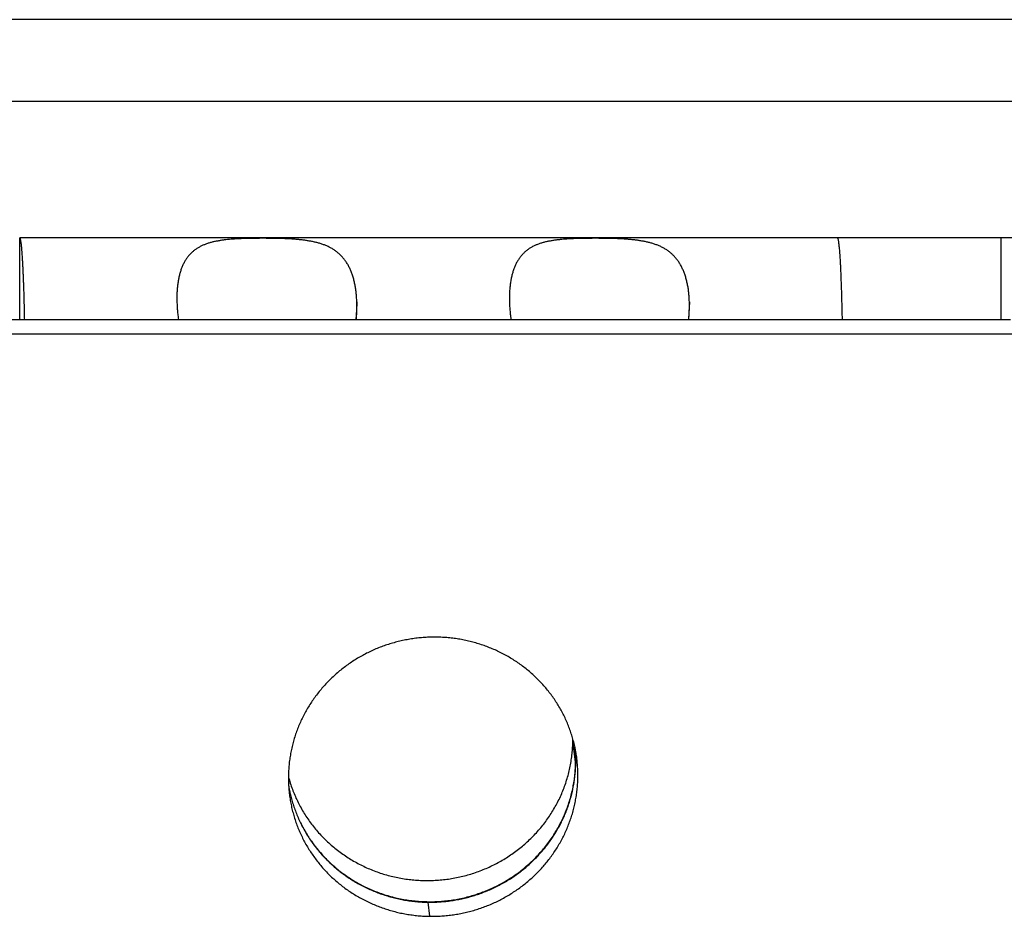
# Model space of a CAD drawing. Extents: x 7229 to 12543, y -4300 to 1909.
# Drawn here: x 8978 to 8996, y -1360 to -1344 of the extents above; entities that cross this region are included whole.
import ezdxf

# ---------------------------------------------------------------- set-up
doc = ezdxf.new("R2010")
doc.units = 0
doc.header["$LTSCALE"] = 5
doc.linetypes.add('AUSGEZOGEN', pattern=[0])
doc.layers.add('VLB', color=7, linetype='AUSGEZOGEN')

msp = doc.modelspace()

# ---------------------------------------------------------------- linework, layer by layer
at = {"layer": 'VLB'}
for p, q in [((9001.731, -1343.789), (8631.029, -1343.789)), ((9001.8, -1345.289), (8631.029, -1345.289)), ((8978.075, -1349.289), (8978.075, -1347.789)), ((9011.439, -1347.789), (8978.075, -1347.789)), ((8996.063, -1347.789), (8996.063, -1349.289)), ((8984.255, -1348.963), (8984.24, -1349.289)), ((8990.351, -1348.963), (8990.336, -1349.289)), ((8975.25, -1349.289), (8996.236, -1349.289)), ((8477.664, -1349.548), (9007.113, -1349.548)), ((8988.266, -1357.405), (8988.215, -1357.017)), ((8985.595, -1360.232), (8985.561, -1359.973))]:
    msp.add_line(p, q, dxfattribs=at)
for points, knots in [([(8978.166, -1349.289), (8978.165, -1349.252), (8978.164, -1349.179), (8978.161, -1349.07), (8978.159, -1348.964), (8978.156, -1348.862), (8978.153, -1348.764), (8978.15, -1348.67), (8978.146, -1348.579), (8978.143, -1348.493), (8978.139, -1348.411), (8978.136, -1348.334), (8978.132, -1348.261), (8978.128, -1348.193), (8978.124, -1348.13), (8978.12, -1348.072), (8978.116, -1348.019), (8978.112, -1347.972), (8978.107, -1347.93), (8978.103, -1347.893), (8978.099, -1347.862), (8978.094, -1347.837), (8978.09, -1347.817), (8978.085, -1347.802), (8978.082, -1347.793), (8978.077, -1347.789), (8978.075, -1347.789)], [0, 0, 0, 0, 0.111663, 0.220572, 0.326165, 0.428287, 0.526787, 0.621385, 0.711947, 0.798303, 0.8803, 0.957777, 1.030623, 1.098729, 1.161894, 1.219947, 1.272822, 1.320469, 1.362758, 1.399643, 1.431077, 1.456994, 1.477402, 1.492351, 1.502045, 1.50743, 1.50743, 1.50743, 1.50743]), ([(8993.157, -1349.289), (8993.156, -1349.252), (8993.155, -1349.179), (8993.152, -1349.07), (8993.149, -1348.964), (8993.147, -1348.862), (8993.144, -1348.764), (8993.14, -1348.67), (8993.137, -1348.579), (8993.134, -1348.493), (8993.13, -1348.411), (8993.127, -1348.334), (8993.123, -1348.261), (8993.119, -1348.193), (8993.115, -1348.13), (8993.111, -1348.072), (8993.107, -1348.019), (8993.102, -1347.972), (8993.098, -1347.93), (8993.094, -1347.893), (8993.089, -1347.862), (8993.085, -1347.837), (8993.081, -1347.817), (8993.076, -1347.802), (8993.072, -1347.793), (8993.068, -1347.789), (8993.066, -1347.789)], [0, 0, 0, 0, 0.111663, 0.220572, 0.326165, 0.428287, 0.526787, 0.621385, 0.711947, 0.798303, 0.8803, 0.957777, 1.030623, 1.098729, 1.161894, 1.219947, 1.272822, 1.320469, 1.362758, 1.399643, 1.431077, 1.456994, 1.477402, 1.492351, 1.502045, 1.50743, 1.50743, 1.50743, 1.50743]), ([(8984.255, -1348.963), (8984.254, -1348.935), (8984.251, -1348.878), (8984.244, -1348.795), (8984.234, -1348.715), (8984.22, -1348.638), (8984.203, -1348.564), (8984.183, -1348.493), (8984.159, -1348.426), (8984.132, -1348.362), (8984.102, -1348.301), (8984.069, -1348.245), (8984.032, -1348.192), (8983.992, -1348.144), (8983.948, -1348.099), (8983.902, -1348.058), (8983.853, -1348.021), (8983.8, -1347.988), (8983.746, -1347.958), (8983.689, -1347.932), (8983.63, -1347.91), (8983.57, -1347.89), (8983.508, -1347.874), (8983.445, -1347.859), (8983.382, -1347.848), (8983.318, -1347.838), (8983.254, -1347.829), (8983.189, -1347.823), (8983.125, -1347.817), (8983.062, -1347.813), (8982.998, -1347.809), (8982.935, -1347.806), (8982.872, -1347.804), (8982.809, -1347.803), (8982.747, -1347.801), (8982.685, -1347.8), (8982.623, -1347.8), (8982.562, -1347.799), (8982.501, -1347.799), (8982.439, -1347.8), (8982.378, -1347.8), (8982.317, -1347.801), (8982.256, -1347.803), (8982.194, -1347.804), (8982.133, -1347.806), (8982.072, -1347.809), (8982.01, -1347.813), (8981.949, -1347.817), (8981.887, -1347.823), (8981.826, -1347.829), (8981.765, -1347.838), (8981.705, -1347.848), (8981.645, -1347.859), (8981.587, -1347.873), (8981.53, -1347.89), (8981.474, -1347.91), (8981.421, -1347.932), (8981.369, -1347.958), (8981.32, -1347.988), (8981.274, -1348.021), (8981.23, -1348.058), (8981.19, -1348.099), (8981.152, -1348.144), (8981.118, -1348.193), (8981.088, -1348.245), (8981.06, -1348.302), (8981.036, -1348.362), (8981.015, -1348.426), (8980.997, -1348.493), (8980.983, -1348.564), (8980.971, -1348.638), (8980.963, -1348.715), (8980.959, -1348.772), (8980.958, -1348.804), (8980.958, -1348.808)], [0, 0, 0, 0, 0.085635, 0.168926, 0.249785, 0.32815, 0.404058, 0.47764, 0.549006, 0.618224, 0.685439, 0.75096, 0.815122, 0.878159, 0.94031, 1.001964, 1.063541, 1.125274, 1.187233, 1.249583, 1.312555, 1.376162, 1.44016, 1.504409, 1.568943, 1.633709, 1.698465, 1.762962, 1.827174, 1.89117, 1.95491, 2.018262, 2.081143, 2.14363, 2.205849, 2.267849, 2.329596, 2.391049, 2.452306, 2.513518, 2.574779, 2.636048, 2.697285, 2.758534, 2.81991, 2.88148, 2.943153, 3.004793, 3.06635, 3.127882, 3.189357, 3.250535, 3.311189, 3.37128, 3.430861, 3.489838, 3.548035, 3.605532, 3.662627, 3.71957, 3.776528, 3.833816, 3.891914, 3.951256, 4.012123, 4.074763, 4.139507, 4.206647, 4.276308, 4.348532, 4.423398, 4.501003, 4.581356, 4.5953, 4.5953, 4.5953, 4.5953]), ([(8990.351, -1348.963), (8990.35, -1348.935), (8990.348, -1348.878), (8990.341, -1348.795), (8990.33, -1348.715), (8990.316, -1348.638), (8990.3, -1348.564), (8990.279, -1348.493), (8990.256, -1348.426), (8990.229, -1348.362), (8990.199, -1348.301), (8990.165, -1348.245), (8990.128, -1348.192), (8990.088, -1348.144), (8990.045, -1348.099), (8989.998, -1348.058), (8989.949, -1348.021), (8989.897, -1347.988), (8989.842, -1347.958), (8989.785, -1347.932), (8989.726, -1347.91), (8989.666, -1347.89), (8989.604, -1347.874), (8989.541, -1347.859), (8989.478, -1347.848), (8989.414, -1347.838), (8989.35, -1347.829), (8989.286, -1347.823), (8989.222, -1347.817), (8989.158, -1347.813), (8989.094, -1347.809), (8989.031, -1347.806), (8988.968, -1347.804), (8988.906, -1347.803), (8988.843, -1347.801), (8988.782, -1347.8), (8988.72, -1347.8), (8988.658, -1347.799), (8988.597, -1347.799), (8988.536, -1347.8), (8988.474, -1347.8), (8988.413, -1347.801), (8988.352, -1347.803), (8988.291, -1347.804), (8988.229, -1347.806), (8988.168, -1347.809), (8988.106, -1347.813), (8988.045, -1347.817), (8987.984, -1347.823), (8987.922, -1347.829), (8987.862, -1347.838), (8987.801, -1347.848), (8987.742, -1347.859), (8987.683, -1347.873), (8987.626, -1347.89), (8987.57, -1347.91), (8987.517, -1347.932), (8987.465, -1347.958), (8987.416, -1347.988), (8987.37, -1348.021), (8987.326, -1348.058), (8987.286, -1348.099), (8987.249, -1348.144), (8987.215, -1348.193), (8987.184, -1348.245), (8987.156, -1348.302), (8987.132, -1348.362), (8987.111, -1348.426), (8987.094, -1348.493), (8987.079, -1348.564), (8987.068, -1348.638), (8987.059, -1348.715), (8987.055, -1348.772), (8987.054, -1348.804), (8987.054, -1348.808)], [0, 0, 0, 0, 0.085635, 0.168926, 0.249785, 0.32815, 0.404058, 0.47764, 0.549006, 0.618224, 0.685439, 0.75096, 0.815122, 0.878159, 0.94031, 1.001964, 1.063541, 1.125274, 1.187233, 1.249583, 1.312555, 1.376162, 1.44016, 1.504409, 1.568943, 1.633709, 1.698465, 1.762962, 1.827174, 1.89117, 1.95491, 2.018262, 2.081143, 2.14363, 2.205849, 2.267849, 2.329596, 2.391049, 2.452306, 2.513518, 2.574779, 2.636048, 2.697285, 2.758534, 2.81991, 2.88148, 2.943153, 3.004793, 3.06635, 3.127882, 3.189357, 3.250535, 3.311189, 3.37128, 3.430861, 3.489838, 3.548035, 3.605532, 3.662627, 3.71957, 3.776528, 3.833816, 3.891914, 3.951256, 4.012123, 4.074763, 4.139507, 4.206647, 4.276308, 4.348532, 4.423398, 4.501003, 4.581356, 4.5953, 4.5953, 4.5953, 4.5953]), ([(8980.958, -1348.808), (8980.957, -1348.831), (8980.956, -1348.883), (8980.956, -1348.935), (8980.957, -1348.963)], [0, 0, 0, 0, 0.0690655, 0.154613, 0.154613, 0.154613, 0.154613]), ([(8987.054, -1348.808), (8987.053, -1348.831), (8987.052, -1348.883), (8987.052, -1348.935), (8987.053, -1348.963)], [0, 0, 0, 0, 0.0690655, 0.154613, 0.154613, 0.154613, 0.154613]), ([(8980.957, -1348.963), (8980.958, -1348.992), (8980.96, -1349.052), (8980.967, -1349.142), (8980.976, -1349.222), (8980.982, -1349.271), (8980.985, -1349.289)], [0, 0, 0, 0, 0.0880554, 0.1785713, 0.2713696, 0.3276993, 0.3276993, 0.3276993, 0.3276993]), ([(8984.252, -1349.162), (8984.252, -1349.155), (8984.254, -1349.118), (8984.256, -1349.052), (8984.256, -1348.992), (8984.255, -1348.963)], [0, 0, 0, 0, 0.0206069, 0.1108971, 0.1988712, 0.1988712, 0.1988712, 0.1988712]), ([(8987.053, -1348.963), (8987.054, -1348.992), (8987.056, -1349.052), (8987.063, -1349.142), (8987.072, -1349.222), (8987.078, -1349.271), (8987.081, -1349.289)], [0, 0, 0, 0, 0.0880554, 0.1785713, 0.2713696, 0.3276993, 0.3276993, 0.3276993, 0.3276993]), ([(8990.348, -1349.162), (8990.349, -1349.155), (8990.35, -1349.118), (8990.352, -1349.052), (8990.352, -1348.992), (8990.351, -1348.963)], [0, 0, 0, 0, 0.0206069, 0.1108971, 0.1988712, 0.1988712, 0.1988712, 0.1988712]), ([(8984.242, -1349.289), (8984.244, -1349.271), (8984.248, -1349.228), (8984.251, -1349.186), (8984.252, -1349.162)], [0, 0, 0, 0, 0.056073, 0.1279199, 0.1279199, 0.1279199, 0.1279199]), ([(8990.338, -1349.289), (8990.34, -1349.271), (8990.344, -1349.228), (8990.347, -1349.186), (8990.348, -1349.162)], [0, 0, 0, 0, 0.056073, 0.1279199, 0.1279199, 0.1279199, 0.1279199]), ([(8985.714, -1355.113), (8985.678, -1355.113), (8985.606, -1355.113), (8985.497, -1355.118), (8985.389, -1355.128), (8985.282, -1355.141), (8985.175, -1355.159), (8985.068, -1355.181), (8984.963, -1355.207), (8984.859, -1355.237), (8984.756, -1355.271), (8984.655, -1355.309), (8984.555, -1355.351), (8984.458, -1355.397), (8984.362, -1355.447), (8984.268, -1355.501), (8984.177, -1355.558), (8984.088, -1355.619), (8984.002, -1355.683), (8983.919, -1355.75), (8983.838, -1355.82), (8983.761, -1355.894), (8983.686, -1355.971), (8983.615, -1356.05), (8983.548, -1356.132), (8983.484, -1356.217), (8983.423, -1356.304), (8983.366, -1356.393), (8983.313, -1356.485), (8983.264, -1356.578), (8983.219, -1356.674), (8983.178, -1356.771), (8983.141, -1356.869), (8983.108, -1356.969), (8983.08, -1357.07), (8983.056, -1357.172), (8983.036, -1357.274), (8983.02, -1357.378), (8983.009, -1357.482), (8983.002, -1357.586), (8983, -1357.691), (8983.001, -1357.773), (8983.004, -1357.821), (8983.005, -1357.835)], [0, 0, 0, 0, 0.108524, 0.217037, 0.325524, 0.433965, 0.542445, 0.650897, 0.759311, 0.867643, 0.975898, 1.084108, 1.192211, 1.300209, 1.408073, 1.51587, 1.623576, 1.731131, 1.838486, 1.945651, 2.052698, 2.159569, 2.266259, 2.37276, 2.479114, 2.585302, 2.691327, 2.797185, 2.902885, 3.008427, 3.113818, 3.219061, 3.324165, 3.429139, 3.533994, 3.638737, 3.743412, 3.848033, 3.952565, 4.057019, 4.161419, 4.265776, 4.305481, 4.305481, 4.305481, 4.305481]), ([(8988.258, -1357.152), (8988.257, -1357.147), (8988.248, -1357.108), (8988.231, -1357.035), (8988.203, -1356.935), (8988.171, -1356.835), (8988.135, -1356.737), (8988.094, -1356.641), (8988.049, -1356.546), (8988.001, -1356.454), (8987.948, -1356.363), (8987.892, -1356.274), (8987.832, -1356.188), (8987.768, -1356.104), (8987.701, -1356.023), (8987.63, -1355.944), (8987.556, -1355.869), (8987.479, -1355.796), (8987.399, -1355.727), (8987.316, -1355.661), (8987.23, -1355.598), (8987.141, -1355.538), (8987.05, -1355.482), (8986.957, -1355.43), (8986.861, -1355.381), (8986.764, -1355.337), (8986.664, -1355.296), (8986.563, -1355.259), (8986.461, -1355.226), (8986.357, -1355.197), (8986.252, -1355.173), (8986.146, -1355.152), (8986.039, -1355.136), (8985.931, -1355.124), (8985.823, -1355.116), (8985.751, -1355.114), (8985.714, -1355.113)], [0, 0, 0, 0, 0.015387, 0.119694, 0.22406, 0.328482, 0.432965, 0.537528, 0.642182, 0.74694, 0.851808, 0.956795, 1.061903, 1.167161, 1.272562, 1.37813, 1.483862, 1.589769, 1.695813, 1.802065, 1.90854, 2.015198, 2.121987, 2.22889, 2.335974, 2.443221, 2.550639, 2.658174, 2.765862, 2.87371, 2.981672, 3.089743, 3.197856, 3.306108, 3.414497, 3.523022, 3.523022, 3.523022, 3.523022]), ([(8983.008, -1357.7), (8983.009, -1357.703), (8983.02, -1357.742), (8983.043, -1357.819), (8983.083, -1357.929), (8983.127, -1358.037), (8983.177, -1358.143), (8983.231, -1358.246), (8983.291, -1358.347), (8983.355, -1358.446), (8983.424, -1358.541), (8983.497, -1358.633), (8983.574, -1358.722), (8983.656, -1358.807), (8983.741, -1358.888), (8983.83, -1358.966), (8983.923, -1359.039), (8984.02, -1359.109), (8984.119, -1359.174), (8984.222, -1359.234), (8984.327, -1359.29), (8984.435, -1359.342), (8984.545, -1359.388), (8984.657, -1359.43), (8984.771, -1359.466), (8984.887, -1359.498), (8985.004, -1359.524), (8985.123, -1359.545), (8985.242, -1359.561), (8985.362, -1359.571), (8985.483, -1359.577), (8985.603, -1359.577), (8985.724, -1359.571), (8985.844, -1359.561), (8985.964, -1359.545), (8986.082, -1359.524), (8986.2, -1359.498), (8986.317, -1359.466), (8986.431, -1359.43), (8986.545, -1359.388), (8986.656, -1359.342), (8986.764, -1359.29), (8986.871, -1359.234), (8986.974, -1359.174), (8987.075, -1359.109), (8987.173, -1359.039), (8987.267, -1358.966), (8987.358, -1358.888), (8987.445, -1358.807), (8987.528, -1358.722), (8987.607, -1358.633), (8987.682, -1358.541), (8987.752, -1358.446), (8987.818, -1358.347), (8987.879, -1358.246), (8987.936, -1358.143), (8987.987, -1358.037), (8988.034, -1357.929), (8988.075, -1357.819), (8988.111, -1357.708), (8988.142, -1357.595), (8988.168, -1357.481), (8988.188, -1357.366), (8988.203, -1357.25), (8988.212, -1357.133), (8988.215, -1357.056), (8988.215, -1357.017)], [0, 0, 0, 0, 0.007596, 0.124169, 0.240813, 0.357542, 0.474372, 0.591319, 0.708394, 0.825611, 0.94298, 1.060511, 1.178214, 1.296094, 1.414157, 1.532408, 1.650848, 1.769478, 1.888298, 2.007305, 2.126496, 2.245864, 2.365403, 2.485106, 2.604962, 2.72496, 2.845089, 2.965336, 3.085687, 3.206127, 3.32664, 3.447212, 3.567825, 3.688462, 3.809107, 3.929742, 4.050351, 4.170917, 4.291424, 4.411855, 4.532195, 4.65243, 4.772545, 4.892528, 5.012368, 5.132053, 5.251574, 5.370924, 5.490094, 5.609081, 5.727881, 5.84649, 5.96491, 6.08314, 6.201183, 6.319043, 6.436727, 6.55424, 6.671592, 6.788793, 6.905854, 7.022787, 7.139605, 7.256325, 7.37296, 7.489526, 7.489526, 7.489526, 7.489526]), ([(8985.561, -1359.973), (8985.597, -1359.974), (8985.669, -1359.973), (8985.777, -1359.968), (8985.885, -1359.959), (8985.992, -1359.946), (8986.099, -1359.928), (8986.205, -1359.906), (8986.31, -1359.88), (8986.414, -1359.85), (8986.516, -1359.816), (8986.617, -1359.777), (8986.716, -1359.735), (8986.814, -1359.689), (8986.909, -1359.639), (8987.003, -1359.586), (8987.094, -1359.529), (8987.182, -1359.468), (8987.268, -1359.404), (8987.351, -1359.336), (8987.432, -1359.266), (8987.509, -1359.192), (8987.583, -1359.116), (8987.654, -1359.036), (8987.722, -1358.954), (8987.786, -1358.869), (8987.846, -1358.782), (8987.903, -1358.693), (8987.956, -1358.601), (8988.005, -1358.508), (8988.05, -1358.413), (8988.091, -1358.316), (8988.128, -1358.217), (8988.161, -1358.118), (8988.189, -1358.017), (8988.213, -1357.915), (8988.233, -1357.812), (8988.249, -1357.709), (8988.26, -1357.605), (8988.267, -1357.5), (8988.27, -1357.396), (8988.268, -1357.292), (8988.263, -1357.21), (8988.259, -1357.164), (8988.258, -1357.152)], [0, 0, 0, 0, 0.108205, 0.216396, 0.32456, 0.432678, 0.540841, 0.648977, 0.757081, 0.86512, 0.973098, 1.081055, 1.188914, 1.296672, 1.404313, 1.511894, 1.619392, 1.726748, 1.833927, 1.940939, 2.047855, 2.154606, 2.261183, 2.367579, 2.473835, 2.579934, 2.685885, 2.791684, 2.897335, 3.002839, 3.108199, 3.213421, 3.318509, 3.423472, 3.52832, 3.63306, 3.737725, 3.842328, 3.94685, 4.051303, 4.155684, 4.260004, 4.364296, 4.399864, 4.399864, 4.399864, 4.399864]), ([(8988.266, -1357.405), (8988.266, -1357.366), (8988.265, -1357.289), (8988.259, -1357.197), (8988.254, -1357.144), (8988.253, -1357.13)], [0, 0, 0, 0, 0.1165156, 0.2329971, 0.2759242, 0.2759242, 0.2759242, 0.2759242]), ([(8988.281, -1357.281), (8988.279, -1357.267), (8988.272, -1357.224), (8988.264, -1357.181), (8988.258, -1357.152)], [0, 0, 0, 0, 0.0424264, 0.1312974, 0.1312974, 0.1312974, 0.1312974]), ([(8985.595, -1360.232), (8985.631, -1360.233), (8985.703, -1360.232), (8985.811, -1360.227), (8985.919, -1360.218), (8986.027, -1360.204), (8986.134, -1360.187), (8986.24, -1360.165), (8986.345, -1360.139), (8986.449, -1360.109), (8986.552, -1360.074), (8986.653, -1360.036), (8986.752, -1359.994), (8986.85, -1359.948), (8986.946, -1359.898), (8987.039, -1359.845), (8987.13, -1359.787), (8987.219, -1359.727), (8987.305, -1359.663), (8987.389, -1359.595), (8987.469, -1359.525), (8987.547, -1359.451), (8987.621, -1359.374), (8987.692, -1359.295), (8987.76, -1359.213), (8987.824, -1359.128), (8987.884, -1359.041), (8987.941, -1358.952), (8987.994, -1358.86), (8988.043, -1358.767), (8988.088, -1358.672), (8988.129, -1358.575), (8988.166, -1358.476), (8988.199, -1358.376), (8988.228, -1358.276), (8988.252, -1358.174), (8988.272, -1358.071), (8988.288, -1357.967), (8988.299, -1357.863), (8988.306, -1357.759), (8988.309, -1357.655), (8988.307, -1357.55), (8988.3, -1357.446), (8988.291, -1357.357), (8988.284, -1357.302), (8988.281, -1357.281)], [0, 0, 0, 0, 0.108419, 0.216825, 0.325201, 0.43353, 0.541902, 0.650243, 0.758548, 0.866784, 0.974954, 1.083097, 1.191137, 1.299069, 1.406877, 1.514617, 1.622268, 1.729768, 1.837082, 1.944221, 2.051255, 2.158116, 2.264795, 2.371283, 2.477623, 2.583797, 2.689816, 2.795674, 2.901376, 3.006924, 3.112322, 3.217575, 3.322687, 3.42767, 3.532533, 3.637283, 3.741956, 3.846563, 3.951087, 4.055541, 4.159922, 4.264243, 4.368535, 4.472822, 4.534659, 4.534659, 4.534659, 4.534659]), ([(8985.561, -1359.965), (8985.592, -1359.965), (8985.663, -1359.965), (8985.774, -1359.96), (8985.895, -1359.949), (8986.014, -1359.933), (8986.133, -1359.912), (8986.251, -1359.886), (8986.367, -1359.854), (8986.482, -1359.818), (8986.595, -1359.776), (8986.706, -1359.73), (8986.815, -1359.679), (8986.921, -1359.623), (8987.025, -1359.562), (8987.126, -1359.497), (8987.223, -1359.428), (8987.317, -1359.354), (8987.408, -1359.276), (8987.495, -1359.195), (8987.578, -1359.11), (8987.657, -1359.021), (8987.732, -1358.929), (8987.803, -1358.834), (8987.869, -1358.736), (8987.93, -1358.635), (8987.986, -1358.531), (8988.038, -1358.425), (8988.084, -1358.317), (8988.126, -1358.207), (8988.162, -1358.096), (8988.193, -1357.983), (8988.219, -1357.869), (8988.239, -1357.754), (8988.254, -1357.638), (8988.263, -1357.522), (8988.265, -1357.444), (8988.266, -1357.405)], [0, 0, 0, 0, 0.092689, 0.213302, 0.333939, 0.454584, 0.575219, 0.695829, 0.816394, 0.936901, 1.057332, 1.177672, 1.297907, 1.418022, 1.538006, 1.657845, 1.77753, 1.897052, 2.016401, 2.135572, 2.254559, 2.373358, 2.491968, 2.610387, 2.728617, 2.84666, 2.964521, 3.082204, 3.199717, 3.31707, 3.43427, 3.551331, 3.668264, 3.785082, 3.901802, 4.018437, 4.135004, 4.135004, 4.135004, 4.135004]), ([(8983.005, -1357.835), (8983.005, -1357.839), (8983.012, -1357.877), (8983.019, -1357.916), (8983.026, -1357.95)], [0, 0, 0, 0, 0.0127023, 0.1169798, 0.1169798, 0.1169798, 0.1169798]), ([(8983.005, -1357.835), (8983.006, -1357.856), (8983.009, -1357.899), (8983.013, -1357.942), (8983.015, -1357.964)], [0, 0, 0, 0, 0.0646201, 0.1299181, 0.1299181, 0.1299181, 0.1299181]), ([(8983.015, -1357.964), (8983.017, -1357.977), (8983.022, -1358.024), (8983.034, -1358.106), (8983.054, -1358.209), (8983.078, -1358.31), (8983.106, -1358.411), (8983.139, -1358.51), (8983.175, -1358.608), (8983.216, -1358.704), (8983.261, -1358.799), (8983.309, -1358.892), (8983.362, -1358.983), (8983.419, -1359.071), (8983.479, -1359.157), (8983.543, -1359.241), (8983.61, -1359.322), (8983.68, -1359.401), (8983.754, -1359.476), (8983.832, -1359.549), (8983.912, -1359.618), (8983.995, -1359.685), (8984.081, -1359.748), (8984.169, -1359.807), (8984.26, -1359.863), (8984.353, -1359.915), (8984.449, -1359.964), (8984.546, -1360.009), (8984.646, -1360.049), (8984.747, -1360.086), (8984.849, -1360.119), (8984.953, -1360.148), (8985.058, -1360.173), (8985.164, -1360.193), (8985.271, -1360.209), (8985.378, -1360.222), (8985.486, -1360.229), (8985.558, -1360.232), (8985.595, -1360.232)], [0, 0, 0, 0, 0.039011, 0.143293, 0.247578, 0.351913, 0.456307, 0.560756, 0.66527, 0.769861, 0.874545, 0.979329, 1.084222, 1.189227, 1.294351, 1.399619, 1.50503, 1.610608, 1.716348, 1.822261, 1.928296, 2.034528, 2.140967, 2.247587, 2.354335, 2.461195, 2.568226, 2.675419, 2.78278, 2.890238, 2.997836, 3.105578, 3.213433, 3.321396, 3.429397, 3.537537, 3.645816, 3.754234, 3.754234, 3.754234, 3.754234]), ([(8983.029, -1357.961), (8983.035, -1357.991), (8983.05, -1358.055), (8983.077, -1358.152), (8983.11, -1358.251), (8983.146, -1358.349), (8983.187, -1358.445), (8983.232, -1358.54), (8983.28, -1358.633), (8983.333, -1358.724), (8983.389, -1358.812), (8983.449, -1358.899), (8983.513, -1358.982), (8983.58, -1359.063), (8983.651, -1359.142), (8983.724, -1359.218), (8983.801, -1359.29), (8983.881, -1359.36), (8983.964, -1359.426), (8984.05, -1359.489), (8984.138, -1359.548), (8984.229, -1359.604), (8984.322, -1359.657), (8984.417, -1359.705), (8984.515, -1359.75), (8984.614, -1359.791), (8984.715, -1359.828), (8984.817, -1359.86), (8984.921, -1359.889), (8985.025, -1359.914), (8985.131, -1359.934), (8985.238, -1359.951), (8985.345, -1359.963), (8985.453, -1359.971), (8985.525, -1359.973), (8985.561, -1359.973)], [0, 0, 0, 0, 0.092553, 0.196931, 0.30136, 0.405848, 0.510408, 0.615053, 0.719791, 0.824631, 0.929576, 1.034631, 1.139822, 1.245147, 1.350631, 1.456268, 1.562069, 1.667984, 1.774086, 1.880387, 1.986861, 2.093455, 2.200153, 2.307015, 2.414032, 2.521211, 2.628481, 2.735885, 2.843429, 2.951081, 3.058838, 3.166629, 3.274558, 3.382624, 3.490827, 3.490827, 3.490827, 3.490827]), ([(8983.182, -1358.431), (8983.196, -1358.465), (8983.229, -1358.533), (8983.282, -1358.635), (8983.341, -1358.736), (8983.405, -1358.834), (8983.474, -1358.929), (8983.547, -1359.021), (8983.625, -1359.11), (8983.706, -1359.195), (8983.792, -1359.276), (8983.881, -1359.354), (8983.974, -1359.428), (8984.07, -1359.497), (8984.17, -1359.562), (8984.272, -1359.623), (8984.377, -1359.679), (8984.485, -1359.73), (8984.595, -1359.776), (8984.708, -1359.818), (8984.822, -1359.854), (8984.938, -1359.886), (8985.055, -1359.912), (8985.173, -1359.933), (8985.293, -1359.949), (8985.413, -1359.96), (8985.502, -1359.964), (8985.552, -1359.964), (8985.561, -1359.965)], [0, 0, 0, 0, 0.109694, 0.22664, 0.343715, 0.460932, 0.578301, 0.695832, 0.813535, 0.931415, 1.049478, 1.167729, 1.286169, 1.404799, 1.523619, 1.642626, 1.761817, 1.881185, 2.000725, 2.120427, 2.240283, 2.360281, 2.48041, 2.600657, 2.721008, 2.841448, 2.961961, 2.989849, 2.989849, 2.989849, 2.989849])]:
    msp.add_open_spline(points, degree=3, knots=knots, dxfattribs=at)
for points in [[(8988.215, -1357.017), (8988.215, -1357.004), (8988.215, -1356.991), (8988.215, -1356.978)], [(8983.001, -1357.672), (8983.003, -1357.682), (8983.006, -1357.691), (8983.008, -1357.7)], [(8983.026, -1357.95), (8983.027, -1357.953), (8983.028, -1357.957), (8983.029, -1357.961)]]:
    msp.add_open_spline(points, degree=3, dxfattribs=at)

doc.saveas('drawing.dxf')
